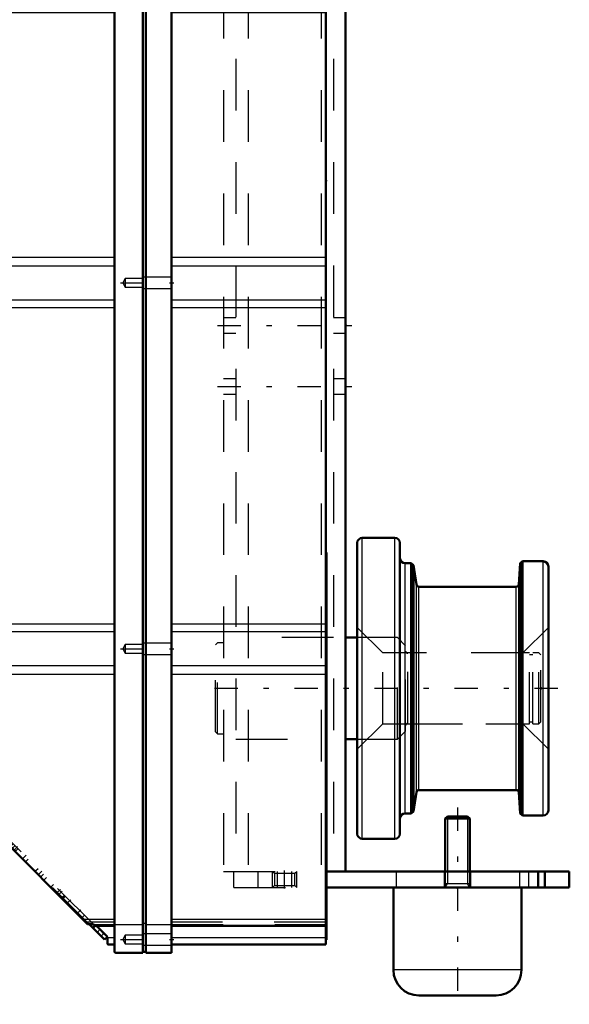
# Model space of a CAD drawing. Units: inches. Extents: x 12 to 165, y 13 to 166.
# Drawn here: x 67 to 78, y 119 to 138 of the extents above; entities that cross this region are included whole.
import ezdxf

# ---------------------------------------------------------------- set-up
doc = ezdxf.new("R2010")
doc.units = ezdxf.units.IN
doc.header["$MEASUREMENT"] = 0
doc.linetypes.add('Center', pattern=[1.5, 0.45, -0.5, 0.05, -0.5])
doc.linetypes.add('Dashed', pattern=[2, 1, -1])
for name, color, linetype, lineweight in [('2d ConnectionPoints', 7, 'Continuous', 50), ('AM_0', 7, 'Continuous', 50), ('AM_4', 3, 'Continuous', 25), ('AM_5', 3, 'Continuous', 25), ('AM_7', 7, 'Center', 25), ('AM_9', 6, 'Dashed', 25)]:
    doc.layers.add(name, color=color, linetype=linetype, lineweight=lineweight)

# ---------------------------------------------------------------- blocks, each defined once
blk = doc.blocks.new('78_5771850_1_0_in_BDD6F_1_1_GN_Wire_Rope_Hoist_900')
at = {"layer": 'AM_0'}
for p, q in [((75.285, 122.448), (75.243, 122.406)), ((75.243, 122.406), (75.243, 121.385)), ((75.716, 122.406), (75.243, 122.406)), ((75.673, 122.448), (75.285, 122.448)), ((75.716, 122.406), (75.673, 122.448)), ((75.716, 121.385), (75.716, 122.406)), ((74.239, 121.07), (74.239, 119.476)), ((76.72, 119.476), (76.72, 121.07)), ((76.227, 118.984), (74.731, 118.984))]:
    blk.add_line(p, q, dxfattribs=at)
for centre, start, end in [((74.731, 119.476), 180, 270), ((76.227, 119.476), 270, 0)]:
    blk.add_arc(centre, 0.492, start, end, dxfattribs=at)
at = {"layer": 'AM_4'}
blk.add_line((76.72, 119.476), (74.239, 119.476), dxfattribs=at)
at = {"layer": 'AM_5'}
for p, q in [((75.285, 122.448), (75.285, 121.385)), ((75.673, 122.448), (75.673, 121.385)), ((75.285, 121.385), (75.285, 121.149)), ((75.673, 121.385), (75.673, 121.149)), ((75.243, 121.071), (75.285, 121.149)), ((75.243, 121.149), (75.716, 121.149)), ((75.716, 121.071), (75.673, 121.149))]:
    blk.add_line(p, q, dxfattribs=at)
at = {"layer": 'AM_7'}
blk.add_line((75.479, 122.622), (75.479, 118.811), dxfattribs=at)
at = {"layer": 'AM_9'}
for p, q in [((75.243, 121.385), (75.243, 121.071)), ((75.716, 121.071), (75.716, 121.385)), ((76.72, 121.071), (74.239, 121.071))]:
    blk.add_line(p, q, dxfattribs=at)
blk = doc.blocks.new('85_2425000410_1_0_in_BDD6F_1_1_GN_Wire_Rope_Hoist_900')
at = {"layer": 'AM_0'}
for p, q in [((73.539, 122.114), (73.539, 127.744)), ((74.267, 127.842), (73.637, 127.842)), ((74.365, 122.114), (74.365, 127.744)), ((76.736, 127.389), (76.694, 127.35)), ((77.141, 127.389), (76.736, 127.389)), ((76.736, 122.468), (76.736, 127.389)), ((74.583, 127.35), (74.464, 127.35)), ((74.583, 122.507), (74.583, 127.35)), ((74.628, 127.311), (74.583, 127.35)), ((74.687, 126.937), (74.628, 127.311)), ((74.628, 122.546), (74.628, 127.311)), ((76.694, 127.35), (76.665, 126.941)), ((76.694, 122.507), (76.694, 127.35)), ((77.239, 122.566), (77.239, 127.291)), ((76.618, 126.897), (74.734, 126.897)), ((74.628, 122.546), (74.687, 122.92)), ((74.734, 122.96), (76.618, 122.96)), ((76.665, 122.916), (76.694, 122.507)), ((74.464, 122.507), (74.583, 122.507)), ((74.583, 122.507), (74.628, 122.546)), ((76.694, 122.507), (76.736, 122.468)), ((76.736, 122.468), (77.141, 122.468)), ((73.637, 122.015), (74.267, 122.015))]:
    blk.add_line(p, q, dxfattribs=at)
for centre, radius, start, end in [((73.637, 127.744), 0.0984, 90, 180), ((74.267, 127.744), 0.0984, 0, 90), ((74.464, 127.448), 0.0984, 180, 270), ((77.141, 127.291), 0.0984, 0, 90), ((74.734, 126.944), 0.0472, 188.9562, 270), ((76.618, 126.944), 0.0472, 270, 355.9744), ((74.734, 122.913), 0.0472, 90, 171.0438), ((76.618, 122.913), 0.0472, 4.0256, 90), ((74.464, 122.409), 0.0984, 90, 180), ((77.141, 122.566), 0.0984, 270, 360), ((73.637, 122.114), 0.0984, 180, 270), ((74.267, 122.114), 0.0984, 270, 0)]:
    blk.add_arc(centre, radius, start, end, dxfattribs=at)
at = {"layer": 'AM_4'}
for p, q in [((73.637, 122.015), (73.637, 127.842)), ((74.267, 122.015), (74.267, 127.842)), ((77.141, 122.468), (77.141, 127.389)), ((74.464, 122.507), (74.464, 127.35)), ((74.687, 122.92), (74.687, 126.937)), ((74.734, 122.96), (74.734, 126.897)), ((76.618, 122.96), (76.618, 126.897)), ((76.665, 122.916), (76.665, 126.941))]:
    blk.add_line(p, q, dxfattribs=at)
at = {"layer": 'AM_9'}
for p, q in [((74.031, 125.618), (73.539, 126.11)), ((77.239, 126.11), (76.747, 125.618)), ((76.747, 125.618), (74.031, 125.618)), ((74.031, 124.24), (74.031, 125.618)), ((76.747, 124.24), (76.747, 125.618)), ((73.539, 123.748), (74.031, 124.24)), ((74.031, 124.24), (76.747, 124.24)), ((76.747, 124.24), (77.239, 123.748))]:
    blk.add_line(p, q, dxfattribs=at)
blk = doc.blocks.new('86_3437005230_0_in_BDD6F_1_1_GN_Wire_Rope_Hoist_900')
at = {"layer": 'AM_0'}
for p, q in [((73.314, 141.622), (73.314, 121.385)), ((73.539, 125.913), (73.314, 125.913)), ((73.314, 123.944), (73.539, 123.944)), ((72.942, 121.385), (77.645, 121.385)), ((77.172, 121.07), (77.172, 121.385)), ((77.645, 121.07), (77.645, 121.385)), ((72.942, 121.07), (77.645, 121.07))]:
    blk.add_line(p, q, dxfattribs=at)
at = {"layer": 'AM_5'}
for p, q in [((71.897, 121.07), (71.897, 121.385)), ((72.369, 121.07), (72.369, 121.385))]:
    blk.add_line(p, q, dxfattribs=at)
at = {"layer": 'AM_7'}
for p, q in [((70.834, 131.956), (73.432, 131.956)), ((70.834, 130.775), (73.432, 130.775)), ((77.424, 124.929), (70.479, 124.929)), ((72.133, 121.055), (72.133, 121.401)), ((76.857, 121.401), (76.857, 121.055))]:
    blk.add_line(p, q, dxfattribs=at)
at = {"layer": 'AM_9'}
for p, q in [((71.188, 163.118), (71.188, 121.385)), ((73.078, 163.118), (73.078, 121.385)), ((70.952, 138.511), (70.952, 121.385)), ((71.424, 138.511), (71.424, 121.385)), ((72.842, 138.511), (72.842, 121.385)), ((71.188, 132.104), (70.952, 132.104)), ((73.314, 132.104), (73.078, 132.104)), ((70.952, 131.809), (71.188, 131.809)), ((73.078, 131.809), (73.314, 131.809)), ((71.188, 130.923), (70.952, 130.923)), ((73.314, 130.923), (73.078, 130.923)), ((70.952, 130.627), (71.188, 130.627)), ((73.078, 130.627), (73.314, 130.627)), ((73.078, 125.913), (71.188, 125.913)), ((74.318, 125.913), (73.539, 125.913)), ((74.318, 123.944), (74.318, 125.913)), ((74.475, 125.755), (74.318, 125.913)), ((70.834, 125.813), (70.794, 125.773)), ((70.794, 124.084), (70.794, 125.773)), ((70.952, 125.813), (70.834, 125.813)), ((70.834, 124.045), (70.834, 125.813)), ((74.475, 124.102), (74.475, 125.755)), ((74.574, 125.618), (74.52, 125.61)), ((74.52, 124.247), (74.52, 125.61)), ((74.574, 124.24), (74.574, 125.618)), ((76.877, 125.618), (74.574, 125.618)), ((76.877, 124.24), (76.877, 125.618)), ((76.94, 125.578), (76.877, 125.578)), ((76.94, 124.24), (76.94, 125.618)), ((77.054, 125.618), (76.94, 125.618)), ((77.094, 125.578), (77.054, 125.618)), ((77.054, 124.24), (77.054, 125.618)), ((77.094, 124.279), (77.094, 125.578)), ((74.52, 124.247), (74.574, 124.24)), ((74.574, 124.24), (76.877, 124.24)), ((76.877, 124.279), (76.94, 124.279)), ((76.94, 124.24), (77.054, 124.24)), ((77.054, 124.24), (77.094, 124.279)), ((70.794, 124.084), (70.834, 124.045)), ((70.834, 124.045), (70.952, 124.045)), ((71.188, 123.944), (73.078, 123.944)), ((73.539, 123.944), (74.318, 123.944)), ((74.318, 123.944), (74.475, 124.102)), ((70.952, 121.385), (72.942, 121.385)), ((71.149, 121.07), (71.149, 121.385)), ((71.621, 121.07), (71.621, 121.385)), ((71.897, 121.385), (71.934, 121.348)), ((71.934, 121.348), (71.934, 121.108)), ((71.934, 121.348), (72.332, 121.348)), ((71.995, 121.07), (71.995, 121.385)), ((72.271, 121.07), (72.271, 121.385)), ((72.332, 121.348), (72.369, 121.385)), ((72.332, 121.108), (72.332, 121.348)), ((74.298, 121.07), (74.298, 121.385)), ((75.224, 121.385), (75.224, 121.07)), ((75.735, 121.07), (75.735, 121.385)), ((76.68, 121.385), (76.68, 121.07)), ((77.035, 121.07), (77.035, 121.385)), ((77.054, 121.07), (77.054, 121.385)), ((71.149, 121.07), (72.942, 121.07)), ((71.934, 121.108), (71.897, 121.07)), ((71.934, 121.108), (72.332, 121.108)), ((72.369, 121.07), (72.332, 121.108))]:
    blk.add_line(p, q, dxfattribs=at)
for centre, start, end in [((74.515, 125.649), 180, 277.9594), ((74.515, 124.208), 82.0406, 180)]:
    blk.add_arc(centre, 0.0394, start, end, dxfattribs=at)
blk = doc.blocks.new('94_C2366610975x751_1_0_in_BDD6F_1_1_GN_Wire_Rope_Hoist_900')
at = {"layer": 'AM_0'}
for p, q in [((72.942, 127.56), (72.932, 127.56)), ((72.942, 127.56), (72.942, 120.06)), ((72.942, 120.06), (72.932, 120.06))]:
    blk.add_line(p, q, dxfattribs=at)
at = {"layer": 'AM_7'}
blk.add_line((72.942, 126.462), (72.937, 126.462), dxfattribs=at)
at = {"layer": 'AM_9'}
for p, q in [((72.937, 126.584), (72.937, 125.026)), ((72.942, 126.584), (72.937, 126.584)), ((72.942, 126.553), (72.937, 126.553)), ((72.937, 126.521), (72.942, 126.521)), ((72.942, 126.521), (72.937, 126.521)), ((72.937, 126.501), (72.942, 126.501)), ((72.937, 126.494), (72.942, 126.494)), ((72.937, 126.486), (72.942, 126.486)), ((72.942, 126.486), (72.937, 126.486)), ((72.937, 126.483), (72.942, 126.483)), ((72.937, 126.478), (72.942, 126.478)), ((72.942, 126.469), (72.937, 126.469)), ((72.937, 126.466), (72.942, 126.466)), ((72.937, 126.462), (72.942, 126.462)), ((72.937, 126.461), (72.942, 126.461)), ((72.937, 126.46), (72.942, 126.46)), ((72.937, 126.459), (72.942, 126.459)), ((72.937, 126.457), (72.942, 126.457)), ((72.937, 126.446), (72.942, 126.446)), ((72.937, 126.41), (72.942, 126.41)), ((72.937, 126.386), (72.942, 126.386)), ((72.937, 126.37), (72.942, 126.37)), ((72.937, 126.339), (72.942, 126.339)), ((72.937, 126.068), (72.942, 126.068)), ((72.937, 125.821), (72.942, 125.821)), ((72.937, 125.778), (72.942, 125.778)), ((72.937, 125.758), (72.942, 125.758)), ((72.937, 125.732), (72.942, 125.732)), ((72.937, 125.496), (72.942, 125.496)), ((72.937, 125.439), (72.942, 125.439)), ((72.937, 125.435), (72.942, 125.435)), ((72.937, 125.43), (72.942, 125.43)), ((72.937, 125.429), (72.942, 125.429)), ((72.937, 125.127), (72.942, 125.127)), ((72.937, 125.042), (72.942, 125.042)), ((72.937, 125.026), (72.942, 125.026)), ((72.937, 124.737), (72.937, 124.338)), ((72.937, 124.737), (72.942, 124.737)), ((72.937, 124.338), (72.942, 124.338)), ((72.937, 124.063), (72.942, 124.063)), ((72.937, 124.063), (72.937, 121.036)), ((72.942, 123.967), (72.937, 123.967)), ((72.937, 123.965), (72.942, 123.965)), ((72.937, 123.727), (72.942, 123.727)), ((72.937, 123.634), (72.942, 123.634)), ((72.937, 123.592), (72.942, 123.592)), ((72.937, 123.589), (72.942, 123.589)), ((72.942, 123.566), (72.937, 123.566)), ((72.937, 123.566), (72.942, 123.566)), ((72.937, 123.555), (72.942, 123.555)), ((72.937, 123.464), (72.942, 123.464)), ((72.937, 123.463), (72.942, 123.463)), ((72.937, 123.419), (72.942, 123.419)), ((72.937, 123.397), (72.942, 123.397)), ((72.937, 123.329), (72.942, 123.329)), ((72.937, 123.325), (72.942, 123.325)), ((72.937, 123.191), (72.942, 123.191)), ((72.937, 123.14), (72.942, 123.14)), ((72.937, 123.137), (72.942, 123.137)), ((72.937, 123.053), (72.942, 123.053)), ((72.937, 123.036), (72.942, 123.036)), ((72.937, 123.034), (72.942, 123.034)), ((72.937, 123.032), (72.942, 123.032)), ((72.937, 122.958), (72.942, 122.958)), ((72.937, 122.905), (72.942, 122.905)), ((72.937, 122.828), (72.942, 122.828)), ((72.937, 122.748), (72.942, 122.748)), ((72.937, 122.683), (72.942, 122.683)), ((72.937, 122.681), (72.942, 122.681)), ((72.937, 122.637), (72.942, 122.637)), ((72.937, 122.632), (72.942, 122.632)), ((72.937, 122.345), (72.942, 122.345)), ((72.937, 122.155), (72.942, 122.155)), ((72.937, 121.942), (72.942, 121.942)), ((72.937, 121.729), (72.942, 121.729)), ((72.937, 121.516), (72.942, 121.516)), ((72.937, 121.036), (72.942, 121.036))]:
    blk.add_line(p, q, dxfattribs=at)
blk = doc.blocks.new('95_GK_SH4_YAL_0_in_BDD6F_1_1_GN_Wire_Rope_Hoist_900')
at = {"layer": 'AM_0'}
for p, q in [((68.837, 138.668), (69.389, 138.668)), ((68.837, 119.829), (68.837, 138.668)), ((69.389, 119.81), (69.389, 138.668)), ((69.448, 138.648), (69.389, 138.648)), ((69.448, 138.668), (69.94, 138.668)), ((69.448, 119.81), (69.448, 138.668)), ((69.94, 119.81), (69.94, 138.668)), ((65.845, 138.511), (68.837, 138.511)), ((65.845, 122.074), (65.845, 138.511)), ((69.94, 138.511), (72.932, 138.511)), ((72.932, 119.967), (72.932, 138.511)), ((65.826, 138.038), (65.707, 138.038)), ((68.837, 138.147), (65.845, 138.147)), ((72.932, 138.147), (69.94, 138.147)), ((65.688, 138.018), (65.688, 137.585)), ((65.707, 137.566), (65.826, 137.566)), ((65.826, 135.774), (65.708, 135.774)), ((65.708, 135.302), (65.826, 135.302)), ((65.688, 131.562), (65.688, 131.467)), ((65.826, 131.581), (65.707, 131.581)), ((65.708, 131.109), (65.826, 131.109)), ((65.688, 126.601), (65.688, 126.168)), ((65.826, 126.621), (65.707, 126.621)), ((65.707, 126.148), (65.826, 126.148)), ((65.826, 123.57), (65.708, 123.57)), ((65.708, 123.097), (65.826, 123.097)), ((68.311, 120.369), (65.851, 122.829)), ((65.865, 122.054), (66.626, 122.054)), ((68.37, 120.363), (68.325, 120.363)), ((68.645, 120.063), (68.345, 120.363)), ((68.476, 120.331), (68.837, 120.331)), ((68.495, 120.324), (68.486, 120.325)), ((68.701, 120.118), (68.495, 120.324)), ((69.94, 120.331), (72.932, 120.331)), ((68.701, 120.118), (68.645, 120.063)), ((68.7, 120.1), (68.699, 120.106)), ((68.7, 119.987), (68.7, 120.1)), ((68.719, 119.967), (68.837, 119.967)), ((69.94, 119.967), (72.932, 119.967)), ((68.857, 119.81), (69.389, 119.81)), ((69.448, 119.829), (69.389, 119.829)), ((69.448, 119.81), (69.94, 119.81))]:
    blk.add_line(p, q, dxfattribs=at)
for points in [[(65.845, 122.843), (65.846, 122.836), (65.85, 122.83), (65.851, 122.829)], [(68.311, 120.369), (68.316, 120.365), (68.32, 120.363), (68.325, 120.363)], [(68.477, 120.331), (68.475, 120.332), (68.465, 120.338), (68.447, 120.347), (68.422, 120.356), (68.39, 120.362), (68.37, 120.363)], [(68.695, 120.113), (68.696, 120.11), (68.699, 120.106)], [(68.7, 119.987), (68.704, 119.975), (68.719, 119.967), (68.719, 119.967)], [(68.837, 119.829), (68.839, 119.821), (68.857, 119.81), (68.857, 119.81)]]:
    blk.add_lwpolyline(points, dxfattribs=at)
for centre, start, end in [((65.707, 138.018), 90, 180), ((65.826, 138.058), 270, 0), ((65.707, 137.585), 180, 270), ((65.826, 137.546), 0, 90), ((65.826, 135.794), 270, 0), ((65.826, 135.282), 0, 90), ((65.707, 131.562), 90, 180), ((65.826, 131.601), 270, 0), ((65.826, 131.089), 360, 90), ((65.707, 126.601), 90, 180), ((65.826, 126.64), 270, 0), ((65.707, 126.168), 180, 270), ((65.826, 126.129), 0, 90), ((65.826, 123.589), 270, 0), ((65.826, 123.077), 0, 90), ((65.865, 122.074), 180, 270)]:
    blk.add_arc(centre, 0.0197, start, end, dxfattribs=at)
at = {"layer": 'AM_4'}
for p, q in [((65.845, 138.372), (68.837, 138.372)), ((69.94, 138.372), (72.932, 138.372)), ((65.707, 138.038), (65.707, 137.566)), ((65.826, 138.038), (65.826, 137.566)), ((68.837, 138.12), (69.389, 138.12)), ((69.448, 138.1), (69.389, 138.1)), ((69.448, 138.12), (69.94, 138.12)), ((65.845, 138.018), (68.837, 138.018)), ((69.94, 138.018), (72.932, 138.018)), ((65.826, 135.774), (65.826, 135.302)), ((65.845, 133.276), (68.837, 133.276)), ((69.94, 133.276), (72.932, 133.276)), ((65.845, 133.109), (68.837, 133.109)), ((69.94, 133.109), (72.932, 133.109)), ((65.845, 132.449), (68.837, 132.449)), ((69.94, 132.449), (72.932, 132.449)), ((65.845, 132.301), (68.837, 132.301)), ((69.94, 132.301), (72.932, 132.301)), ((65.707, 131.581), (65.707, 131.465)), ((65.826, 131.581), (65.826, 131.109)), ((65.707, 126.621), (65.707, 126.148)), ((65.826, 126.621), (65.826, 126.148)), ((65.845, 126.177), (68.837, 126.177)), ((65.845, 126.029), (68.837, 126.029)), ((69.94, 126.177), (72.932, 126.177)), ((69.94, 126.029), (72.932, 126.029)), ((65.845, 125.369), (68.837, 125.369)), ((69.94, 125.369), (72.932, 125.369)), ((65.845, 125.202), (68.837, 125.202)), ((69.94, 125.202), (72.932, 125.202)), ((65.826, 123.57), (65.826, 123.097)), ((65.865, 122.815), (65.865, 122.054)), ((68.22, 120.46), (68.837, 120.46)), ((68.837, 120.358), (69.389, 120.358)), ((69.448, 120.378), (69.389, 120.378)), ((69.448, 120.358), (69.94, 120.358)), ((69.94, 120.46), (72.932, 120.46)), ((68.699, 120.106), (68.837, 120.106)), ((69.94, 120.106), (72.932, 120.106))]:
    blk.add_line(p, q, dxfattribs=at)
at = {"layer": 'AM_7'}
for p, q in [((68.953, 138.412), (69.987, 138.412)), ((65.68, 137.802), (65.853, 137.802)), ((65.68, 135.538), (65.853, 135.538)), ((65.84, 134.652), (65.949, 134.652)), ((65.84, 133.786), (65.949, 133.786)), ((68.953, 132.782), (69.987, 132.782)), ((65.68, 131.345), (65.853, 131.345)), ((65.68, 126.385), (65.853, 126.385)), ((65.84, 126.345), (65.949, 126.345)), ((68.953, 125.696), (69.987, 125.696)), ((65.84, 125.105), (65.949, 125.105)), ((65.68, 123.333), (65.853, 123.333)), ((65.806, 122.644), (66.672, 122.644)), ((66.059, 122.643), (66.12, 122.705)), ((66.302, 122.4), (66.363, 122.461)), ((66.384, 122.318), (66.446, 122.379)), ((66.537, 122.165), (66.599, 122.226)), ((66.773, 121.929), (66.834, 121.991)), ((66.899, 121.803), (66.961, 121.864)), ((67.066, 121.636), (67.128, 121.697)), ((67.373, 121.329), (67.434, 121.391)), ((67.729, 120.973), (67.79, 121.034)), ((67.762, 120.94), (67.824, 121.001)), ((67.929, 120.773), (67.991, 120.834)), ((68.124, 120.578), (68.186, 120.639)), ((68.5, 120.202), (68.561, 120.263)), ((68.953, 120.066), (69.987, 120.066))]:
    blk.add_line(p, q, dxfattribs=at)
at = {"layer": 'AM_9'}
for p, q in [((69.048, 138.495), (69, 138.412)), ((69.389, 138.495), (69.048, 138.495)), ((69.048, 138.495), (69.048, 138.329)), ((69.94, 138.52), (69.389, 138.52)), ((69, 138.412), (69.048, 138.329)), ((69.048, 138.329), (69.389, 138.329)), ((69.389, 138.304), (69.94, 138.304)), ((65.845, 138.125), (68.837, 138.125)), ((65.845, 138.077), (68.837, 138.077)), ((69.94, 138.125), (72.932, 138.125)), ((69.94, 138.077), (72.932, 138.077)), ((65.688, 135.755), (65.688, 135.322)), ((65.707, 135.774), (65.707, 135.302)), ((65.944, 135.007), (65.845, 135.007)), ((65.944, 134.298), (65.944, 135.007)), ((65.845, 134.298), (65.944, 134.298)), ((65.944, 134.14), (65.845, 134.14)), ((65.944, 133.432), (65.944, 134.14)), ((65.845, 133.432), (65.944, 133.432)), ((69.94, 132.89), (69.389, 132.89)), ((69.048, 132.865), (69, 132.782)), ((69, 132.782), (69.048, 132.7)), ((69.389, 132.865), (69.048, 132.865)), ((69.048, 132.865), (69.048, 132.7)), ((69.048, 132.7), (69.389, 132.7)), ((69.389, 132.674), (69.94, 132.674)), ((65.688, 131.467), (65.688, 131.129)), ((65.707, 131.465), (65.707, 131.109)), ((65.944, 126.857), (65.845, 126.857)), ((65.944, 125.833), (65.944, 126.857)), ((65.845, 125.833), (65.944, 125.833)), ((69.048, 125.778), (69, 125.696)), ((69, 125.696), (69.048, 125.613)), ((69.389, 125.778), (69.048, 125.778)), ((69.048, 125.778), (69.048, 125.613)), ((69.94, 125.804), (69.389, 125.804)), ((65.944, 125.617), (65.845, 125.617)), ((65.944, 124.593), (65.944, 125.617)), ((69.048, 125.613), (69.389, 125.613)), ((69.389, 125.587), (69.94, 125.587)), ((65.845, 124.593), (65.944, 124.593)), ((65.688, 123.55), (65.688, 123.117)), ((65.707, 123.57), (65.707, 123.097)), ((66.2, 123.156), (65.845, 123.156)), ((66.2, 122.133), (66.2, 123.156)), ((66.278, 123.038), (66.2, 123.038)), ((66.278, 122.251), (66.278, 123.038)), ((65.89, 122.901), (65.845, 122.856)), ((65.907, 122.884), (65.851, 122.829)), ((65.865, 122.876), (65.865, 122.815)), ((68.442, 120.349), (65.89, 122.901)), ((65.969, 122.821), (65.928, 122.78)), ((68.345, 120.363), (65.928, 122.78)), ((66.026, 122.764), (65.985, 122.723)), ((66.138, 122.57), (66.18, 122.611)), ((66.203, 122.588), (66.162, 122.546)), ((66.253, 122.538), (66.212, 122.496)), ((66.288, 122.503), (66.247, 122.461)), ((66.309, 122.482), (66.267, 122.44)), ((66.2, 122.251), (66.278, 122.251)), ((66.363, 122.344), (66.405, 122.386)), ((66.505, 122.286), (66.464, 122.244)), ((65.845, 122.133), (66.2, 122.133)), ((66.613, 122.095), (66.654, 122.137)), ((66.617, 122.091), (66.658, 122.132)), ((66.626, 122.054), (66.633, 122.054)), ((66.633, 122.075), (66.633, 122.054)), ((66.718, 122.073), (66.677, 122.031)), ((66.759, 122.032), (66.717, 121.991)), ((66.855, 121.936), (66.813, 121.895)), ((66.834, 121.874), (66.876, 121.915)), ((66.91, 121.881), (66.869, 121.839)), ((66.967, 121.823), (66.926, 121.782)), ((67.128, 121.58), (67.169, 121.622)), ((67.357, 121.434), (67.316, 121.392)), ((67.421, 121.286), (67.463, 121.328)), ((67.524, 121.267), (67.483, 121.225)), ((67.659, 121.132), (67.618, 121.09)), ((67.825, 120.883), (67.867, 120.924)), ((67.886, 120.905), (67.844, 120.863)), ((67.846, 120.862), (67.888, 120.903)), ((68.215, 120.493), (68.256, 120.535)), ((68.837, 120.4), (68.279, 120.4)), ((68.382, 120.326), (68.423, 120.367)), ((68.41, 120.298), (68.465, 120.354)), ((68.482, 120.337), (68.426, 120.281)), ((68.431, 120.353), (68.837, 120.353)), ((72.932, 120.4), (69.94, 120.4)), ((69.94, 120.353), (72.932, 120.353)), ((68.628, 120.176), (68.515, 120.299)), ((68.579, 120.128), (68.628, 120.176)), ((69.048, 120.148), (69, 120.066)), ((69.389, 120.148), (69.048, 120.148)), ((69.048, 120.148), (69.048, 119.983)), ((69.94, 120.174), (69.389, 120.174)), ((69, 120.066), (69.048, 119.983)), ((69.048, 119.983), (69.389, 119.983)), ((69.389, 119.957), (69.94, 119.957))]:
    blk.add_line(p, q, dxfattribs=at)
blk.add_lwpolyline([(68.515, 120.299), (68.505, 120.309), (68.489, 120.323), (68.478, 120.33), (68.476, 120.331)], dxfattribs=at)
for centre, start, end in [((65.707, 135.755), 90, 180), ((65.707, 135.322), 180, 270), ((65.707, 131.129), 180, 270), ((65.707, 123.55), 90, 180), ((65.707, 123.117), 180, 270)]:
    blk.add_arc(centre, 0.0197, start, end, dxfattribs=at)

msp = doc.modelspace()

# ---------------------------------------------------------------- linework, layer by layer
at = {"layer": '2d ConnectionPoints'}
for p in [(72.93186, 134.75978), (73.31398, 131.95624), (77.09361, 124.92868), (77.23931, 124.92868), (72.93186, 123.80978), (72.93186, 123.80978), (75.47943, 121.07052), (75.47943, 121.07052)]:
    msp.add_point(p, dxfattribs=at)

# ---------------------------------------------------------------- block references
for name in ['86_3437005230_0_in_BDD6F_1_1_GN_Wire_Rope_Hoist_900', '95_GK_SH4_YAL_0_in_BDD6F_1_1_GN_Wire_Rope_Hoist_900', '85_2425000410_1_0_in_BDD6F_1_1_GN_Wire_Rope_Hoist_900', '94_C2366610975x751_1_0_in_BDD6F_1_1_GN_Wire_Rope_Hoist_900', '78_5771850_1_0_in_BDD6F_1_1_GN_Wire_Rope_Hoist_900']:
    msp.add_blockref(name, (0, 0))

doc.saveas('drawing.dxf')
